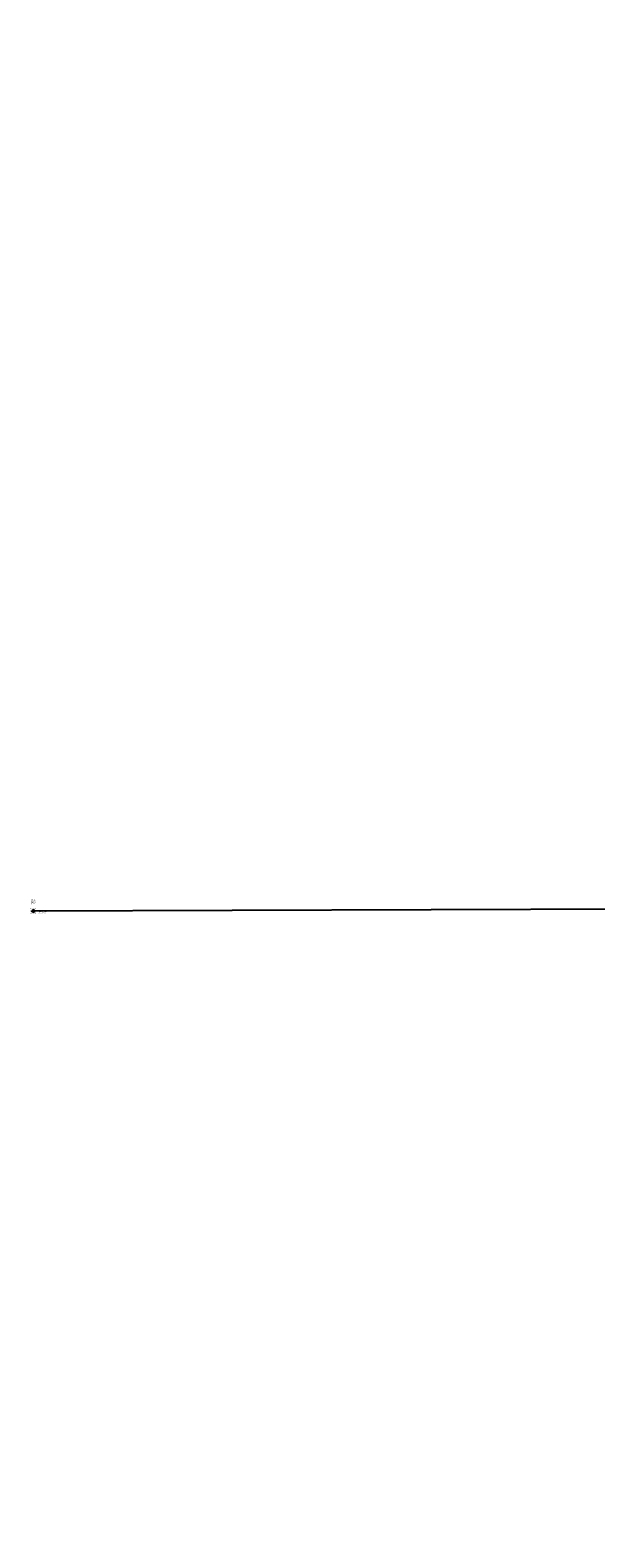
# Model space of a CAD drawing. Units: feet. Extents: x 298769 to 318403, y 211232 to 277122.
# Drawn here: x 308112 to 311717, y 237613 to 247219 of the extents above; entities that cross this region are included whole.
import ezdxf
from ezdxf.enums import TextEntityAlignment as Align

# ---------------------------------------------------------------- set-up
doc = ezdxf.new("R2010")
doc.units = ezdxf.units.FT
doc.header["$LTSCALE"] = 100
doc.header["$MEASUREMENT"] = 0
for name, color, linetype in [('EHRP', 11, 'Continuous'), ('Elrg-section', 4, 'Continuous'), ('ESMMask', 155, 'Continuous'), ('Esrg', 3, 'Continuous'), ('ET', 63, 'Continuous'), ('Etrg-section', 63, 'Continuous')]:
    doc.layers.add(name, color=color, linetype=linetype)
doc.styles.add('L100', font='simplex', dxfattribs={"height": 10})

# ---------------------------------------------------------------- blocks, each defined once
blk = doc.blocks.new('essblmmon')
h = blk.add_hatch(color=256)
edge = h.paths.add_edge_path()
edge.add_arc((0, 0.18), 0.169, 227.858, 266.4469)
edge.add_arc((-0.18, 0), 0.169, 3.4658, 42.0548)
edge.add_arc((0, 0), 0.125, 64.5966, 115.2874, ccw=False)
edge.add_arc((0.18, 0), 0.169, 137.8703, 176.4452)
edge.add_arc((0, 0.18), 0.169, 273.4935, 312.0548)
edge.add_arc((0, 0), 0.125, -25.3746, 25.2874, ccw=False)
edge.add_arc((0, -0.18), 0.169, 47.858, 86.4192)
edge.add_arc((0.18, 0), 0.169, 183.4675, 222.0425)
edge.add_arc((0, 0), 0.125, 244.6254, 295.3162, ccw=False)
edge.add_arc((-0.18, 0), 0.169, 317.858, 356.4469)
edge.add_arc((0, -0.18), 0.169, 93.4658, 132.0548)
edge.add_arc((0, 0), 0.125, 154.6254, 205.2874, ccw=False)
at = {"layer": 'ESMMask'}
h = blk.add_hatch(color=256, dxfattribs=at)
edge = h.paths.add_edge_path()
edge.add_arc((0, 0), 0.125, 0, 360)
at = {"color": 12}
blk.add_lwpolyline([(-0.11, 0.05, 0.169986), (-0.01, 0.01, 0.169986), (-0.05, 0.11, -0.224859), (0.05, 0.11, 0.169923), (0.01, 0.01, 0.169861), (0.11, 0.05, -0.224727), (0.11, -0.05, 0.169861), (0.01, -0.01, 0.169923), (0.05, -0.11, -0.224859), (-0.05, -0.11, 0.169986), (-0.01, -0.01, 0.169986), (-0.11, -0.05, -0.224727)], format="xyb", close=True, dxfattribs=at)

msp = doc.modelspace()

# ---------------------------------------------------------------- hatches: boundary and pattern name
at = {"layer": 'EHRP'}
h = msp.add_hatch(dxfattribs=at)
h.set_pattern_fill('ANSI31', color=256, scale=100, style=0)
edge = h.paths.add_edge_path()
edge.add_arc((312236.334, 219241.293), 2964.789, 12.9990832, 35.3655306)
edge.add_line((314654.049, 220957.286), (311550.757, 225329.61))
edge.add_arc((313805.378, 226929.844), 2764.79, 166.7655306, 215.3655306, ccw=False)
edge.add_line((311114.017, 227562.806), (311634.82, 229777.27))
edge.add_arc((314326.18, 229144.309), 2764.789, 132.2988639, 166.7655306, ccw=False)
edge.add_line((312465.483, 231189.269), (314748.931, 233266.964))
edge.add_arc((312753.634, 235459.854), 2964.789, 312.2988639, 353.5478575)
edge.add_line((315699.644, 235126.691), (316001.419, 237795.149))
edge.add_arc((313055.409, 238128.312), 2964.789, 353.5478575, 373.2811908)
edge.add_line((315940.903, 238809.414), (314441.465, 245161.795))
edge.add_arc((311555.971, 244480.693), 2964.789, 13.2811908, 20.2130032)
edge.add_line((314338.173, 245505.061), (313032.411, 249051.532))
edge.add_arc((315626.93, 250006.798), 2764.789, 180.0442048, 200.2130032, ccw=False)
edge.add_line((312862.142, 250004.665), (312857.892, 255513.192))
edge.add_arc((315622.68, 255515.326), 2764.789, 154.841216, 180.0442048, ccw=False)
edge.add_line((313120.178, 256690.716), (314409.139, 259435.02))
edge.add_line((314409.139, 259435.02), (314590.145, 259349.951))
edge.add_line((314590.145, 259349.951), (314802.928, 259802.983))
edge.add_line((314802.928, 259802.983), (314621.902, 259888.009))
edge.add_line((314621.902, 259888.009), (316124.004, 263086.109))
edge.add_arc((313440.476, 264346.525), 2964.789, 334.841216, 362.1527601)
edge.add_line((316403.172, 264457.894), (316226.419, 269159.973))
edge.add_arc((313263.722, 269048.604), 2964.789, 2.1527601, 20.6207601)
edge.add_line((316038.563, 270092.746), (315939.132, 270356.987))
edge.add_line((315939.132, 270356.987), (316968.657, 270744.386))
edge.add_line((316968.657, 270744.386), (316827.785, 271118.759))
edge.add_line((316827.785, 271118.759), (316640.599, 271048.323))
edge.add_line((316640.599, 271048.323), (316612.424, 271123.197))
edge.add_line((316612.424, 271123.197), (315816.882, 270823.844))
edge.add_line((315816.882, 270823.844), (315633.748, 271310.528))
edge.add_line((315633.748, 271310.528), (315586.951, 271292.919))
edge.add_line((315586.951, 271292.919), (315216.56, 272277.248))
edge.add_arc((316910.465, 272914.646), 1809.859, 191.6720469, 200.6207601, ccw=False)
edge.add_line((315138.03, 272548.494), (315186.996, 272558.609))
edge.add_arc((316910.465, 272914.646), 1759.859, 182.6720469, 191.6720469, ccw=False)
edge.add_line((315152.519, 272832.602), (315102.573, 272830.272))
edge.add_arc((316910.465, 272914.646), 1809.859, 139.5017601, 182.6720469, ccw=False)
edge.add_line((315534.201, 274090.013), (317956.945, 276926.858))
edge.add_line((317956.945, 276926.858), (317728.817, 277121.685))
edge.add_line((317728.817, 277121.685), (315306.073, 274284.84))
edge.add_arc((316910.465, 272914.646), 2109.859, 139.5017601, 200.6207601)
edge.add_line((314935.78, 272171.594), (315517.48, 270625.706))
edge.add_line((315517.48, 270625.706), (315049.514, 270449.615))
edge.add_line((315049.514, 270449.615), (315289.818, 269811.001))
edge.add_arc((313263.722, 269048.604), 2164.789, 14.2673563, 20.6207601, ccw=False)
edge.add_line((315361.741, 269582.11), (315846.32, 269705.333))
edge.add_arc((313263.722, 269048.604), 2664.789, 2.1527601, 14.2673563, ccw=False)
edge.add_line((315926.631, 269148.704), (316103.384, 264446.625))
edge.add_arc((313440.476, 264346.525), 2664.789, -25.158784, 2.1527601, ccw=False)
edge.add_line((315852.464, 263213.648), (312848.638, 256818.254))
edge.add_arc((315622.68, 255515.326), 3064.789, 154.841216, 180.0442048)
edge.add_line((312557.892, 255512.961), (312562.142, 250004.433))
edge.add_arc((315626.93, 250006.798), 3064.789, 180.0442048, 200.2130032)
edge.add_line((312750.887, 248947.879), (314056.648, 245401.408))
edge.add_arc((311555.971, 244480.693), 2664.789, 13.2811908, 20.2130032, ccw=False)
edge.add_line((314149.489, 245092.876), (315648.926, 238740.494))
edge.add_arc((313055.409, 238128.312), 2664.789, -6.4521425, 13.2811908, ccw=False)
edge.add_line((315703.319, 237828.861), (315401.544, 235160.403))
edge.add_arc((312753.634, 235459.854), 2664.789, 312.2988639, 353.5478575, ccw=False)
edge.add_line((314547.031, 233488.857), (312263.584, 231411.163))
edge.add_arc((314326.18, 229144.309), 3064.789, 132.2988639, 166.7655306)
edge.add_line((311342.788, 229845.951), (310821.984, 227631.487))
edge.add_arc((313805.378, 226929.844), 3064.79, 166.7655306, 215.3655306)
edge.add_line((311306.114, 225155.973), (314409.406, 220783.648))
edge.add_arc((312236.334, 219241.293), 2664.789, 12.9990832, 35.3655306, ccw=False)
edge.add_line((314832.835, 219840.699), (316515.396, 212552.192))
edge.add_line((316515.396, 212552.192), (316823.288, 212552.185))
edge.add_line((316823.288, 212552.185), (315125.147, 219908.18))

# ---------------------------------------------------------------- linework, layer by layer
at = {"layer": 'Elrg-section'}
msp.add_line((313409.881, 241621.277), (308132.282, 241606.294), dxfattribs=at)

# ---------------------------------------------------------------- block references
at = {"layer": 'Esrg', "xscale": 75, "yscale": 75, "zscale": 75}
msp.add_blockref('essblmmon', (308132.282, 241606.294), dxfattribs=at)

# ---------------------------------------------------------------- texts
at = {"layer": 'ET', "style": 'L100'}
msp.add_text("5277.62'", height=10, rotation=180.162662, dxfattribs=at).set_placement((308219.196, 241601.363))
at = {"layer": 'Etrg-section', "style": 'L100'}
for s, p in [('2', (308117.541, 241620.279)), ('11', (308117.887, 241591.898)), ('T20N', (308125.06, 241665.662)), ('R5W', (308139.844, 241665.662)), ('1', (308145.329, 241620.4)), ('12', (308145.516, 241592.173))]:
    msp.add_text(s, height=10, rotation=90, dxfattribs=at).set_placement(p, align=Align.MIDDLE_CENTER)

doc.saveas('drawing.dxf')
